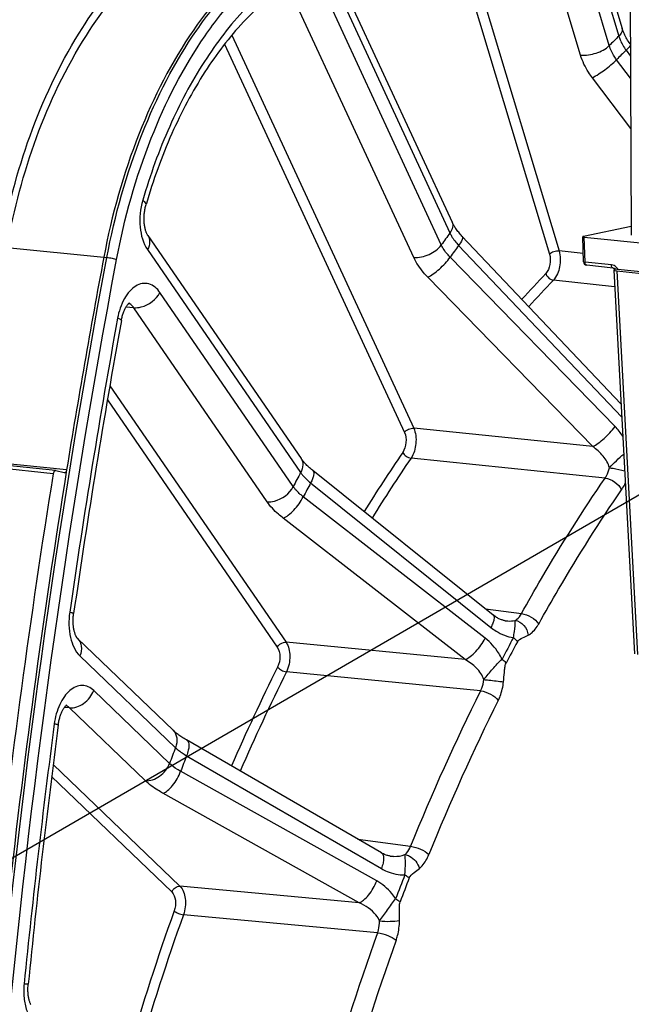
# Model space of a CAD drawing. Units: millimetres. Extents: x 0 to 594, y 0 to 420.
# Drawn here: x 117 to 125, y 77 to 90 of the extents above; entities that cross this region are included whole.
import ezdxf

# ---------------------------------------------------------------- set-up
doc = ezdxf.new("R2010")
doc.units = ezdxf.units.MM
doc.header["$LTSCALE"] = 32.67
doc.layers.get('0').update_dxf_attribs({"linetype": 'CONTINUOUS'})
doc.layers.add('SOLIDES', color=7, linetype='CONTINUOUS')
doc.styles.get("Standard").update_dxf_attribs({"font": 'txt', "width": 0.85})
doc.dimstyles.get("Standard").update_dxf_attribs({"dimtxt": 3.5, "dimasz": 3.5, "dimexe": 1.5, "dimexo": 1, "dimtad": 1, "dimdec": 4, "dimtxsty": 'STANDARD', "dimblk": '_FILLED', "dimblk1": '_FILLED', "dimblk2": '_FILLED', "dimcen": 0.09, "dimclrt": 5, "dimadec": 0, "dimazin": 0, "dimtol": 1, "dimtp": 0.0001, "dimtm": 0.0001, "dimtfac": 1, "dimtdec": 4, "dimtofl": 0, "dimtmove": 0, "dimatfit": 3, "dimldrblk": '_FILLED', "dimfxl": 1, "dimtolj": 1, "dimarcsym": 0})

# ---------------------------------------------------------------- blocks, each defined once
blk = doc.blocks.new('_FILLED')
at = {"color": 0, "linetype": 'BYBLOCK'}
blk.add_solid([(0, 0), (-1, 0.2143), (-1, -0.2143)], dxfattribs=at)

msp = doc.modelspace()

# ---------------------------------------------------------------- linework, layer by layer
at = {"color": 7, "linetype": 'CONTINUOUS'}
msp.add_open_spline([(116.588404, 87.290287), (116.781044, 88.315366), (117.37982, 90.110959), (118.700585, 91.603381), (119.44763, 91.956013)], degree=3, knots=[0, 0, 0, 0, 0.558030959, 1, 1, 1, 1], dxfattribs=at)
at = {"color": 3, "linetype": 'CONTINUOUS'}
msp.add_open_spline([(116.675032, 87.272158), (116.868689, 88.295902), (117.468385, 90.079954), (118.820403, 91.547038), (119.573554, 91.861868)], degree=3, knots=[0, 0, 0, 0, 0.560702326, 1, 1, 1, 1], dxfattribs=at)
at = {"layer": 'SOLIDES', "color": 7, "linetype": 'CONTINUOUS'}
for p, q in [((125.297314, 96.716485), (125.340715, 87.426177)), ((124.840896, 91.531713), (125.21331, 90.294234)), ((121.426324, 90.685063), (122.852864, 87.6073)), ((118.630155, 87.419776), (120.755807, 84.327431)), ((125.340161, 87.544631), (124.675697, 87.408521)), ((124.677516, 87.05549), (124.666002, 87.404084)), ((124.686424, 87.398286), (125.966523, 87.265851)), ((125.089178, 86.969454), (124.722343, 87.007406)), ((125.096981, 86.941281), (125.385036, 81.616523)), ((125.143512, 86.955766), (125.116376, 86.950208)), ((125.137767, 86.929757), (125.869314, 86.854073)), ((125.155067, 86.954348), (126.003172, 86.866605)), ((117.349143, 84.158687), (116.34168, 84.262916)), ((117.465985, 84.126949), (117.351933, 84.158163)), ((123.423333, 82.15499), (120.918497, 84.160682)), ((117.653734, 81.829938), (118.979543, 80.557244))]:
    msp.add_line(p, q, dxfattribs=at)
at = {"layer": 'SOLIDES', "color": 9, "linetype": 'CONTINUOUS'}
for p, q in [((125.034594, 90.055097), (124.498038, 91.838042)), ((124.636691, 89.921322), (124.100134, 91.70427)), ((122.874328, 91.584792), (124.204827, 87.16362)), ((123.01074, 91.616831), (124.337462, 87.20821)), ((124.795414, 91.420246), (125.166912, 90.185778)), ((122.703094, 87.291104), (121.005269, 90.954165)), ((122.320876, 87.115712), (120.623049, 90.778775)), ((121.39593, 90.533891), (122.822469, 87.456131)), ((119.793373, 90.197626), (122.319464, 84.747581)), ((119.695134, 90.076233), (122.192057, 84.689118)), ((125.267881, 89.989211), (125.329128, 89.906344)), ((125.330545, 89.60337), (125.136499, 89.859455)), ((125.333813, 88.903597), (124.799797, 89.608366)), ((122.943647, 87.283131), (125.206969, 84.898597)), ((124.697892, 87.051078), (124.686424, 87.398286)), ((116.672399, 87.256218), (118.018464, 87.121112)), ((118.624721, 87.22482), (120.750371, 84.132479)), ((124.67367, 87.171927), (124.337462, 87.20821)), ((118.018464, 87.121112), (118.060678, 87.116617)), ((125.114387, 84.770608), (122.825116, 87.119273)), ((125.064726, 87.013126), (124.697892, 87.051078)), ((125.137767, 86.929757), (125.425748, 81.606355)), ((124.805397, 84.492152), (122.516162, 86.840867)), ((125.109511, 86.709663), (124.258607, 86.801635)), ((120.647567, 83.938121), (118.797064, 86.630185)), ((118.434923, 86.419254), (118.326173, 86.426333)), ((120.285428, 83.727187), (118.434923, 86.419254)), ((118.102063, 85.336999), (120.547421, 81.779556)), ((118.068392, 85.140061), (120.426707, 81.709246)), ((124.805397, 84.492152), (122.319464, 84.747581)), ((124.976639, 84.054707), (122.28245, 84.332077)), ((117.315477, 84.116721), (116.308015, 84.220951)), ((117.502434, 84.168319), (116.508109, 84.269072)), ((120.889406, 83.988165), (123.391838, 81.984301)), ((123.312107, 81.833565), (120.787329, 83.795182)), ((123.033838, 81.536907), (120.50909, 83.498584)), ((123.315553, 82.241281), (123.814477, 82.174853)), ((123.033838, 81.536907), (120.547421, 81.779556)), ((117.687773, 81.588501), (119.013578, 80.315809)), ((123.248137, 81.104147), (120.553373, 81.367747)), ((118.930469, 80.098024), (117.878245, 81.108095)), ((117.539969, 80.868778), (117.471932, 80.873541)), ((118.592195, 79.858706), (117.539969, 80.868778)), ((119.167576, 80.204429), (121.870723, 78.638228)), ((117.315574, 80.083425), (119.075175, 78.394317)), ((117.294389, 79.915748), (118.962416, 78.314545)), ((121.806266, 78.469323), (119.085055, 79.988185)), ((121.560751, 78.164142), (118.839564, 79.683071)), ((121.546536, 79.044355), (122.27567, 78.94833)), ((121.560751, 78.164142), (119.075175, 78.394317)), ((121.817825, 77.748572), (119.123912, 77.998716))]:
    msp.add_line(p, q, dxfattribs=at)
at = {"layer": 'SOLIDES', "color": 7, "linetype": 'CONTINUOUS'}
for points in [[(125.32786, 90.074547), (125.324206, 90.079527), (125.312146, 90.0965), (125.300641, 90.113537), (125.289705, 90.130598), (125.27935, 90.147648), (125.269585, 90.164648), (125.260417, 90.181562), (125.251855, 90.198353), (125.243904, 90.214975), (125.236566, 90.231392), (125.22984, 90.247569), (125.223726, 90.26346), (125.218219, 90.279025), (125.21331, 90.294234)], [(118.630154, 87.419777), (118.628374, 87.422436), (118.62584, 87.426464), (118.623117, 87.431108), (118.620237, 87.43638), (118.617243, 87.442273), (118.614164, 87.448797), (118.611032, 87.455956), (118.607887, 87.463725), (118.604759, 87.472098), (118.601676, 87.481072), (118.598669, 87.490622), (118.595766, 87.500736), (118.59299, 87.5114), (118.590368, 87.522589), (118.587922, 87.534282), (118.585674, 87.546461), (118.583645, 87.559095), (118.581853, 87.572162), (118.580315, 87.585635), (118.579049, 87.599476), (118.578069, 87.613662), (118.577387, 87.628157), (118.577017, 87.642902), (118.576966, 87.657863), (118.577241, 87.673006), (118.577847, 87.688266), (118.578785, 87.703607), (118.580057, 87.718991), (118.581658, 87.734354), (118.583583, 87.749659), (118.585829, 87.764868), (118.588381, 87.77992), (118.591231, 87.794777), (118.594366, 87.809408), (118.597767, 87.823751), (118.601415, 87.837768), (118.604663, 87.849282)], [(125.197258, 85.087626), (122.989949, 87.41307), (122.977811, 87.426171), (122.966128, 87.439248), (122.954911, 87.452276), (122.944165, 87.465234), (122.933895, 87.4781), (122.924104, 87.490854), (122.914798, 87.503471), (122.90598, 87.515929), (122.89765, 87.528207), (122.889809, 87.540281), (122.88246, 87.552124), (122.875598, 87.563716), (122.86922, 87.575037), (122.863324, 87.586057), (122.857905, 87.596754), (122.852867, 87.607294)], [(118.262495, 86.243528), (118.265221, 86.257749), (118.268329, 86.272297), (118.2717, 86.286564), (118.275318, 86.300518), (118.279164, 86.314118), (118.28322, 86.327339), (118.287467, 86.340155), (118.291878, 86.352526), (118.296434, 86.364435), (118.301111, 86.375858), (118.305875, 86.386757), (118.310702, 86.397119), (118.315567, 86.40693), (118.32043, 86.416161), (118.325263, 86.424799), (118.33004, 86.43285), (118.334732, 86.440306), (118.339301, 86.447157), (118.34373, 86.453425), (118.348016, 86.459147), (118.352141, 86.464338), (118.356065, 86.468988), (118.359749, 86.473093), (118.363163, 86.476664), (118.366274, 86.479713), (118.369031, 86.482238), (118.371398, 86.48426), (118.373348, 86.485807), (118.374836, 86.4869), (118.375782, 86.487543)], [(120.918496, 84.160683), (120.915588, 84.163018), (120.901244, 84.174764), (120.887463, 84.186419), (120.874253, 84.19796), (120.861621, 84.209366), (120.84957, 84.220613), (120.838105, 84.231682), (120.827226, 84.242551), (120.81694, 84.253194), (120.807244, 84.263592), (120.798135, 84.273725), (120.78962, 84.283561), (120.781691, 84.293083), (120.774338, 84.302273), (120.767565, 84.311097), (120.761362, 84.319534), (120.755812, 84.327424)], [(117.653722, 81.82995), (117.653214, 81.830456), (117.652226, 81.83151), (117.650874, 81.833063), (117.6492, 81.835132), (117.647254, 81.837716), (117.645069, 81.840826), (117.642677, 81.844476), (117.640114, 81.848665), (117.637413, 81.853395), (117.6346, 81.858674), (117.631698, 81.864515), (117.628734, 81.870921), (117.625734, 81.877893), (117.622721, 81.885441), (117.619717, 81.893573), (117.616751, 81.902279), (117.613851, 81.911544), (117.611041, 81.921364), (117.608344, 81.931727), (117.605788, 81.942605), (117.603394, 81.953987), (117.601183, 81.965852), (117.599178, 81.978158), (117.597397, 81.990882), (117.595858, 82.004002), (117.594577, 82.017467), (117.593567, 82.03125), (117.592839, 82.045322), (117.592405, 82.059632), (117.592273, 82.074149), (117.592448, 82.088839), (117.592935, 82.103654), (117.593736, 82.11856), (117.594854, 82.133523), (117.596285, 82.148495), (117.598028, 82.163437), (117.599725, 82.175913)], [(123.591307, 82.076812), (123.586529, 82.077501), (123.577211, 82.07914), (123.567543, 82.081234), (123.557555, 82.083802), (123.547275, 82.086858), (123.536734, 82.090415), (123.525961, 82.094484), (123.514984, 82.099074), (123.503834, 82.104191), (123.49254, 82.109839), (123.48113, 82.116022), (123.469635, 82.122742), (123.458082, 82.129997), (123.446495, 82.137792), (123.434901, 82.146126), (123.423333, 82.15499)], [(117.386072, 80.630506), (117.38803, 80.644353), (117.390402, 80.658996), (117.393054, 80.673459), (117.395975, 80.68771), (117.399151, 80.701707), (117.40257, 80.715425), (117.406215, 80.728834), (117.410068, 80.741896), (117.414113, 80.754588), (117.418329, 80.766885), (117.422692, 80.778747), (117.427182, 80.790158), (117.431776, 80.801098), (117.436443, 80.811531), (117.44116, 80.821446), (117.445903, 80.830832), (117.450635, 80.839662), (117.45533, 80.847928), (117.459965, 80.855633), (117.464508, 80.862767), (117.468925, 80.869322), (117.473199, 80.875319), (117.477324, 80.880788), (117.481273, 80.885734), (117.485022, 80.890166), (117.488555, 80.894103), (117.491849, 80.897558), (117.49487, 80.900535), (117.497582, 80.903039), (117.499958, 80.905088), (117.501958, 80.906694), (117.503517, 80.907854), (117.504495, 80.908529)], [(121.871707, 78.855961), (119.164744, 80.424299), (119.147989, 80.434207), (119.131905, 80.443991), (119.116501, 80.453634), (119.101781, 80.463116), (119.087752, 80.472418), (119.074415, 80.481524), (119.061772, 80.490415), (119.04983, 80.499069), (119.038585, 80.50747), (119.028033, 80.515602), (119.018183, 80.523438), (119.009025, 80.530963), (119.000551, 80.538163), (118.992765, 80.545006), (118.985662, 80.551473), (118.979551, 80.557235)], [(121.993996, 78.812405), (121.986029, 78.813579), (121.974155, 78.815777), (121.962096, 78.818545), (121.949883, 78.821887), (121.93754, 78.825808), (121.925104, 78.830307), (121.912607, 78.835384), (121.900071, 78.841039), (121.887525, 78.847271), (121.875007, 78.85407), (121.871707, 78.855961)], [(117.00505, 76.752943), (117.002094, 76.759273), (116.999097, 76.766171), (116.996088, 76.773634), (116.993086, 76.781678), (116.990112, 76.790312), (116.987197, 76.799522), (116.984369, 76.809286), (116.981652, 76.819599), (116.97907, 76.830445), (116.97665, 76.841785), (116.974413, 76.853602), (116.97238, 76.865875), (116.97057, 76.87856), (116.969001, 76.891632), (116.967688, 76.905065), (116.966645, 76.918814), (116.965883, 76.932849), (116.965414, 76.947139), (116.965245, 76.961642), (116.965384, 76.976323), (116.965835, 76.991152), (116.966602, 77.006084), (116.967686, 77.021081), (116.968848, 77.033754)]]:
    msp.add_lwpolyline(points, dxfattribs=at)
at = {"layer": 'SOLIDES', "color": 9, "linetype": 'CONTINUOUS'}
for centre, radius, start, end in [((138.463086, 76.590661), 19.01619, 134.3630849, 134.923421), ((138.449285, 76.511239), 18.852192, 134.3626497, 134.9238609), ((143.002791, 72.732677), 24.980502, 143.8857112, 144.352869), ((142.949838, 72.686528), 24.765067, 143.8853485, 144.3532359), ((124.724104, 87.024484), 0.017168, 259.8845537, 264.1135886), ((137.001099, 74.721242), 17.698417, 136.5511168, 138.1233604), ((125.019733, 86.862061), 0.163805, 34.2908042, 37.1987243), ((137.059248, 74.676053), 17.631964, 136.5513217, 138.1768178), ((233.846718, 65.337028), 117.517375, 169.73836903, 171.7529355), ((124.46023, 84.134279), 0.912598, 33.4523934, 44.2085367), ((141.455657, 71.263437), 23.343636, 145.7180274, 148.1272278), ((141.493808, 71.235929), 23.250491, 145.7182237, 148.1605063), ((148.478097, 69.341796), 31.425962, 151.9233917, 152.3242632), ((148.377925, 69.32489), 31.15494, 151.9230806, 152.3245782), ((147.623007, 68.999873), 27.148527, 151.7678527, 152.4799896), ((147.582943, 68.993058), 27.040149, 151.7677571, 152.4798936), ((146.545304, 68.416494), 29.179577, 153.5036219, 156.478436), ((146.558807, 68.40404), 29.057535, 153.5037483, 156.4981503), ((150.070138, 67.707766), 29.981373, 153.4599371, 157.9807391), ((150.078058, 67.691969), 29.716143, 153.4599335, 157.9807433), ((235.049781, 65.161953), 118.733144, 172.50736202, 174.25914104), ((153.958449, 66.855617), 37.447573, 158.9341333, 159.2907882), ((153.811014, 66.860152), 37.124621, 158.9338565, 159.2910685), ((152.357413, 66.852098), 32.350504, 158.7957538, 159.4293411), ((152.298456, 66.853852), 32.221363, 158.7956654, 159.4292524), ((151.259701, 66.527258), 34.260898, 160.3455272, 163.7886704), ((151.249511, 66.524912), 34.11308, 160.345582, 163.798708), ((154.386498, 66.078401), 34.596407, 160.2861262, 164.3995948), ((154.356234, 66.077018), 34.290349, 160.2861228, 164.3995985)]:
    msp.add_arc(centre, radius, start, end, dxfattribs=at)
at = {"layer": 'SOLIDES', "color": 7, "linetype": 'CONTINUOUS'}
for centre, radius, start, end in [((233.674599, 65.387532), 117.680457, 169.35734887, 170.81682035), ((124.727447, 87.057144), 0.049959, 181.8964409, 264.0937245), ((125.18528, 87.248273), 0.295474, 261.8733642, 264.1310959), ((233.604929, 65.362043), 117.217377, 169.73837184, 171.7529427), ((234.949909, 65.180793), 118.972416, 170.81655058, 173.80312822), ((117.347363, 84.141483), 0.017295, 74.6786292, 84.1650205), ((235.288153, 65.145803), 119.488276, 170.86460456, 173.75507424), ((117.47056, 84.143645), 0.017312, 254.6763676, 264.2060997), ((234.807973, 65.18697), 118.433127, 172.50736282, 174.25914184)]:
    msp.add_arc(centre, radius, start, end, dxfattribs=at)
for centre, major_axis, ratio, start_param, end_param in [((124.71602, 87.404349), (0.050019, 0.000229), 0.147058047, 2.507739268, 4.078535594), ((125.197095, 86.941879), (0.100118, 0.000473), 0.146913847, 2.507855267, 4.077433618)]:
    msp.add_ellipse(centre, major_axis=major_axis, ratio=ratio, start_param=start_param, end_param=end_param, dxfattribs=at)
for points, knots in [([(121.29063, 91.844858), (121.103785, 91.799815), (120.72598, 91.656772), (120.197546, 91.314559), (119.69964, 90.848109), (119.069835, 90.048862), (118.436337, 88.805853), (118.128106, 87.704536), (118.018464, 87.121112)], [0, 0, 0, 0, 0.095718054, 0.199112311, 0.311712453, 0.433949369, 0.704355961, 1, 1, 1, 1]), ([(120.543715, 90.882452), (120.329797, 90.74153), (119.913068, 90.376161), (119.3834, 89.677375), (118.931361, 88.820065), (118.702573, 88.184365), (118.604664, 87.849283)], [0, 0, 0, 0, 0.209677613, 0.448834553, 0.714256492, 1, 1, 1, 1]), ([(117.349121, 84.158688), (117.345447, 84.159063), (117.325924, 84.153948), (117.317901, 84.131788), (117.315477, 84.116721)], [0, 0, 0, 0, 0.194874362, 1, 1, 1, 1]), ([(117.502434, 84.168319), (117.501485, 84.162452), (117.497401, 84.145189), (117.481412, 84.125145), (117.468812, 84.126422)], [0, 0, 0, 0, 0.319400379, 1, 1, 1, 1])]:
    msp.add_open_spline(points, degree=3, knots=knots, dxfattribs=at)
at = {"layer": 'SOLIDES', "color": 9, "linetype": 'CONTINUOUS'}
for points, knots in [([(118.060678, 87.116617), (118.170303, 87.699954), (118.478488, 88.801105), (119.11189, 90.043927), (119.7416, 90.843053), (120.239431, 91.309433), (120.767786, 91.651594), (121.145534, 91.794617), (121.33235, 91.839652)], [0, 0, 0, 0, 0.295644032, 0.56605066, 0.688287565, 0.800887689, 0.904281964, 1, 1, 1, 1]), ([(118.196139, 87.088531), (118.303937, 87.662146), (118.606986, 88.744944), (119.229832, 89.967052), (119.849046, 90.75286), (120.33858, 91.211467), (120.858129, 91.547925), (121.229582, 91.688564), (121.413284, 91.732849)], [0, 0, 0, 0, 0.295644022, 0.56605066, 0.688287569, 0.800887697, 0.904281974, 1, 1, 1, 1]), ([(120.620468, 91.107962), (120.388552, 90.955183), (119.940877, 90.564639), (119.37611, 89.822544), (118.900156, 88.922501), (118.660586, 88.257801), (118.558496, 87.908409)], [0, 0, 0, 0, 0.214950226, 0.454979483, 0.718264693, 1, 1, 1, 1]), ([(125.212397, 90.297235), (125.217559, 90.280074), (125.211061, 90.235185), (125.18376, 90.202411), (125.166913, 90.185774)], [0, 0, 0, 0, 0.430805171, 1, 1, 1, 1]), ([(125.166912, 90.185778), (125.172031, 90.1689), (125.196964, 90.099292), (125.234537, 90.034484), (125.267881, 89.989211)], [0, 0, 0, 0, 0.238771987, 1, 1, 1, 1]), ([(124.636691, 89.921322), (124.709138, 89.914732), (124.852921, 89.940203), (124.984956, 90.006068), (125.034595, 90.055093)], [0, 0, 0, 0, 0.510452013, 1, 1, 1, 1]), ([(125.136499, 89.859455), (125.124884, 89.87473), (125.082662, 89.93518), (125.050204, 90.002823), (125.034594, 90.055097)], [0, 0, 0, 0, 0.260213121, 1, 1, 1, 1]), ([(125.32847, 90.064467), (125.325135, 90.052987), (125.304406, 90.026617), (125.282533, 90.003405), (125.26788, 89.989213)], [0, 0, 0, 0, 0.369502403, 1, 1, 1, 1]), ([(124.799797, 89.608366), (124.781251, 89.632842), (124.713828, 89.729628), (124.661839, 89.837761), (124.636691, 89.921322)], [0, 0, 0, 0, 0.26030531, 1, 1, 1, 1]), ([(124.799797, 89.608366), (124.860873, 89.64005), (124.976954, 89.71995), (125.086119, 89.808726), (125.136498, 89.859457)], [0, 0, 0, 0, 0.490413287, 1, 1, 1, 1]), ([(118.558496, 87.908409), (118.523455, 87.788487), (118.500123, 87.551566), (118.563043, 87.314548), (118.624721, 87.22482)], [0, 0, 0, 0, 0.534331187, 1, 1, 1, 1]), ([(118.604664, 87.849283), (118.607273, 87.858209), (118.592902, 87.885054), (118.572253, 87.899135), (118.558496, 87.908409)], [0, 0, 0, 0, 0.359168589, 1, 1, 1, 1]), ([(122.852867, 87.607294), (122.862899, 87.585649), (122.865916, 87.528267), (122.839699, 87.479944), (122.822471, 87.456127)], [0, 0, 0, 0, 0.448004543, 1, 1, 1, 1]), ([(118.630155, 87.419776), (118.647658, 87.39431), (118.664625, 87.323499), (118.641837, 87.25718), (118.624721, 87.22482)], [0, 0, 0, 0, 0.457737391, 1, 1, 1, 1]), ([(122.822469, 87.456131), (122.829426, 87.441218), (122.862472, 87.378761), (122.906459, 87.322456), (122.943647, 87.283131)], [0, 0, 0, 0, 0.233155976, 1, 1, 1, 1]), ([(122.320876, 87.115712), (122.392495, 87.109403), (122.538527, 87.145373), (122.660813, 87.232648), (122.703096, 87.291101)], [0, 0, 0, 0, 0.499145999, 1, 1, 1, 1]), ([(122.825116, 87.119273), (122.812044, 87.132634), (122.764676, 87.184716), (122.724735, 87.244109), (122.703094, 87.291104)], [0, 0, 0, 0, 0.265403377, 1, 1, 1, 1]), ([(122.992089, 87.410808), (123.002759, 87.399568), (122.987037, 87.34242), (122.962258, 87.308413), (122.943645, 87.283133)], [0, 0, 0, 0, 0.330508854, 1, 1, 1, 1]), ([(124.204827, 87.16362), (124.218981, 87.116585), (124.220319, 87.018807), (124.183583, 86.925637), (124.152257, 86.89257)], [0, 0, 0, 0, 0.5188494, 1, 1, 1, 1]), ([(124.204827, 87.16362), (124.221374, 87.179961), (124.265385, 87.201916), (124.313313, 87.210407), (124.337462, 87.20821)], [0, 0, 0, 0, 0.489547985, 1, 1, 1, 1]), ([(124.337462, 87.20821), (124.358343, 87.137582), (124.359906, 86.991124), (124.305313, 86.851418), (124.258607, 86.801635)], [0, 0, 0, 0, 0.518980639, 1, 1, 1, 1]), ([(118.266005, 43.164338), (117.524361, 46.633981), (116.415526, 53.792317), (115.841914, 64.772866), (116.332539, 75.968753), (117.366286, 83.421613), (118.060678, 87.116617)], [0, 0, 0, 0, 0.240732186, 0.490381351, 0.744906455, 1, 1, 1, 1]), ([(118.401173, 43.199032), (117.660589, 46.663719), (116.553338, 53.81183), (115.980545, 64.776695), (116.470469, 75.95659), (117.502739, 83.398805), (118.196139, 87.088531)], [0, 0, 0, 0, 0.240732186, 0.490381351, 0.744906455, 1, 1, 1, 1]), ([(118.060678, 87.116617), (118.085154, 87.114011), (118.130661, 87.106091), (118.17582, 87.095714), (118.196139, 87.088531)], [0, 0, 0, 0, 0.533170099, 1, 1, 1, 1]), ([(122.516162, 86.840867), (122.495281, 86.862291), (122.419623, 86.945711), (122.355677, 87.040633), (122.320876, 87.115712)], [0, 0, 0, 0, 0.265523566, 1, 1, 1, 1]), ([(122.516162, 86.840867), (122.542655, 86.853501), (122.598339, 86.88934), (122.706063, 86.977967), (122.782379, 87.059142), (122.825115, 87.119274)], [0, 0, 0, 0, 0.210316212, 0.471378294, 1, 1, 1, 1]), ([(124.677516, 87.05549), (124.677581, 87.053474), (124.687621, 87.052303), (124.692885, 87.051381), (124.697892, 87.051078)], [0, 0, 0, 0, 0.286807215, 1, 1, 1, 1]), ([(124.721089, 87.007583), (124.717738, 87.00818), (124.701804, 87.016838), (124.697956, 87.037258), (124.697892, 87.051078)], [0, 0, 0, 0, 0.197620361, 1, 1, 1, 1]), ([(125.089178, 86.969455), (125.085728, 86.96981), (125.068846, 86.977711), (125.064792, 86.999004), (125.064726, 87.013126)], [0, 0, 0, 0, 0.197154637, 1, 1, 1, 1]), ([(125.150211, 86.961095), (125.144699, 86.968355), (125.122176, 86.993583), (125.089344, 87.010579), (125.064726, 87.013126)], [0, 0, 0, 0, 0.269174792, 1, 1, 1, 1]), ([(124.152257, 86.89257), (124.163651, 86.85786), (124.201365, 86.817945), (124.247333, 86.802996), (124.258607, 86.801635)], [0, 0, 0, 0, 0.762873543, 1, 1, 1, 1]), ([(118.797064, 86.630185), (118.759966, 86.684153), (118.680063, 86.755472), (118.548233, 86.760139), (118.454715, 86.721329), (118.370333, 86.64687), (118.270103, 86.50176), (118.226245, 86.366736), (118.209086, 86.271961)], [0, 0, 0, 0, 0.216298004, 0.315071901, 0.421227307, 0.542751892, 0.681885903, 1, 1, 1, 1]), ([(118.434923, 86.419255), (118.468726, 86.416359), (118.613163, 86.433126), (118.745718, 86.533112), (118.797064, 86.630185)], [0, 0, 0, 0, 0.23602776, 1, 1, 1, 1]), ([(118.434923, 86.419254), (118.43126, 86.424875), (118.416782, 86.444906), (118.397652, 86.461974), (118.381709, 86.470409)], [0, 0, 0, 0, 0.271109336, 1, 1, 1, 1]), ([(118.262495, 86.243528), (118.262861, 86.245549), (118.258308, 86.251167), (118.240887, 86.260649), (118.222918, 86.267357), (118.209086, 86.271961)], [0, 0, 0, 0, 0.099467751, 0.29396375, 1, 1, 1, 1]), ([(122.192057, 84.689118), (122.211966, 84.646163), (122.222046, 84.547041), (122.194382, 84.451715), (122.167381, 84.412115)], [0, 0, 0, 0, 0.496932994, 1, 1, 1, 1]), ([(122.192057, 84.689118), (122.206151, 84.708602), (122.246914, 84.737694), (122.295591, 84.749684), (122.319464, 84.747581)], [0, 0, 0, 0, 0.500853999, 1, 1, 1, 1]), ([(122.319464, 84.747581), (122.348993, 84.683044), (122.363649, 84.53454), (122.322638, 84.39164), (122.28245, 84.332077)], [0, 0, 0, 0, 0.496911975, 1, 1, 1, 1]), ([(124.805398, 84.492151), (124.831895, 84.504787), (124.887589, 84.540634), (124.995327, 84.629277), (125.071651, 84.710466), (125.114387, 84.770608)], [0, 0, 0, 0, 0.210324249, 0.471397644, 1, 1, 1, 1]), ([(122.167381, 84.412115), (122.17803, 84.390792), (122.213362, 84.355616), (122.258562, 84.334898), (122.28245, 84.332077)], [0, 0, 0, 0, 0.497699991, 1, 1, 1, 1]), ([(125.036692, 84.198469), (125.021995, 84.258451), (124.953842, 84.370914), (124.858596, 84.455381), (124.805397, 84.492152)], [0, 0, 0, 0, 0.488475745, 1, 1, 1, 1]), ([(120.755812, 84.327424), (120.773313, 84.301958), (120.790276, 84.231149), (120.767489, 84.164834), (120.750373, 84.132476)], [0, 0, 0, 0, 0.457738378, 1, 1, 1, 1]), ([(125.036696, 84.198455), (125.067947, 84.23215), (125.133029, 84.296948), (125.20013, 84.359683), (125.235033, 84.389408)], [0, 0, 0, 0, 0.500599392, 1, 1, 1, 1]), ([(120.918497, 84.160682), (120.935183, 84.147319), (120.934766, 84.09858), (120.916646, 84.043597), (120.899693, 84.007274), (120.889404, 83.988166)], [0, 0, 0, 0, 0.352536724, 0.642115385, 1, 1, 1, 1]), ([(124.976639, 84.054707), (124.983623, 84.064695), (125.01085, 84.109251), (125.028206, 84.159441), (125.036692, 84.198469)], [0, 0, 0, 0, 0.233803541, 1, 1, 1, 1]), ([(125.036687, 84.198447), (125.053528, 84.196615), (125.124738, 84.186463), (125.195194, 84.170602), (125.247756, 84.154483)], [0, 0, 0, 0, 0.23554808, 1, 1, 1, 1]), ([(120.750371, 84.132479), (120.759006, 84.119997), (120.799777, 84.066821), (120.849076, 84.020597), (120.889406, 83.988165)], [0, 0, 0, 0, 0.226769039, 1, 1, 1, 1]), ([(123.814477, 82.174853), (123.905963, 82.338711), (124.272094, 82.978157), (124.666331, 83.601612), (124.976639, 84.054707)], [0, 0, 0, 0, 0.254693891, 1, 1, 1, 1]), ([(124.97664, 84.054709), (125.024408, 84.049066), (125.114807, 84.00753), (125.185337, 83.937009), (125.206549, 83.894297)], [0, 0, 0, 0, 0.502142319, 1, 1, 1, 1]), ([(120.285428, 83.727187), (120.319232, 83.724291), (120.463669, 83.741059), (120.596223, 83.841044), (120.647569, 83.938117)], [0, 0, 0, 0, 0.23602776, 1, 1, 1, 1]), ([(120.787329, 83.795182), (120.773002, 83.806266), (120.72153, 83.848734), (120.675013, 83.897937), (120.647567, 83.938121)], [0, 0, 0, 0, 0.27126917, 1, 1, 1, 1]), ([(124.054666, 82.03107), (124.145343, 82.193479), (124.508236, 82.827269), (124.898986, 83.445209), (125.206549, 83.894297)], [0, 0, 0, 0, 0.254693893, 1, 1, 1, 1]), ([(125.206549, 83.894297), (125.211271, 83.901192), (125.230142, 83.930299), (125.246197, 83.961198), (125.25693, 83.985235)], [0, 0, 0, 0, 0.240941337, 1, 1, 1, 1]), ([(120.50909, 83.498584), (120.486197, 83.516372), (120.403962, 83.584436), (120.329518, 83.66305), (120.285428, 83.727187)], [0, 0, 0, 0, 0.271401714, 1, 1, 1, 1]), ([(120.50909, 83.498585), (120.534208, 83.508761), (120.586667, 83.543627), (120.686478, 83.637841), (120.752625, 83.728389), (120.787328, 83.795184)], [0, 0, 0, 0, 0.197379876, 0.451795276, 1, 1, 1, 1]), ([(117.544621, 82.193946), (117.527798, 82.077919), (117.530695, 81.862594), (117.619089, 81.654433), (117.687773, 81.588501)], [0, 0, 0, 0, 0.551853172, 1, 1, 1, 1]), ([(117.599726, 82.175914), (117.599943, 82.177409), (117.593578, 82.180498), (117.584422, 82.183907), (117.566235, 82.188929), (117.55263, 82.192141), (117.544621, 82.193946)], [0, 0, 0, 0, 0.077434237, 0.269688506, 0.579315866, 1, 1, 1, 1]), ([(123.420962, 82.156876), (123.437653, 82.143508), (123.437228, 82.09475), (123.419096, 82.039751), (123.402133, 82.003415), (123.391838, 81.984301)], [0, 0, 0, 0, 0.352522173, 0.642109584, 1, 1, 1, 1]), ([(123.727904, 82.08144), (123.736346, 82.085936), (123.772112, 82.109886), (123.798555, 82.145671), (123.814477, 82.174853)], [0, 0, 0, 0, 0.223441147, 1, 1, 1, 1]), ([(123.814476, 82.174851), (123.86261, 82.169257), (123.952968, 82.132423), (124.029463, 82.070317), (124.054666, 82.03107)], [0, 0, 0, 0, 0.509546256, 1, 1, 1, 1]), ([(123.391838, 81.984301), (123.41524, 81.965563), (123.508917, 81.89885), (123.61988, 81.854356), (123.704118, 81.842352)], [0, 0, 0, 0, 0.260533732, 1, 1, 1, 1]), ([(123.591307, 82.076812), (123.602847, 82.075272), (123.648286, 82.070843), (123.694802, 82.073476), (123.727904, 82.08144)], [0, 0, 0, 0, 0.254821625, 1, 1, 1, 1]), ([(123.704118, 81.842352), (123.708822, 81.870459), (123.723022, 81.94913), (123.732947, 82.029993), (123.727919, 82.081444)], [0, 0, 0, 0, 0.355361229, 1, 1, 1, 1]), ([(123.727918, 82.081448), (123.773189, 82.075517), (123.861273, 82.018069), (123.902539, 81.925466), (123.908698, 81.875625)], [0, 0, 0, 0, 0.476210821, 1, 1, 1, 1]), ([(123.908698, 81.875625), (123.92284, 81.883113), (123.982834, 81.922998), (124.027535, 81.982478), (124.054666, 82.03107)], [0, 0, 0, 0, 0.223323492, 1, 1, 1, 1]), ([(117.653734, 81.829938), (117.682087, 81.80272), (117.720116, 81.718583), (117.704028, 81.631097), (117.687773, 81.588501)], [0, 0, 0, 0, 0.462953854, 1, 1, 1, 1]), ([(123.033839, 81.536907), (123.058962, 81.547085), (123.11143, 81.58196), (123.211253, 81.676192), (123.277406, 81.766758), (123.312107, 81.833565)], [0, 0, 0, 0, 0.197385279, 0.451810597, 1, 1, 1, 1]), ([(123.546349, 81.544077), (123.53234, 81.572731), (123.471126, 81.681515), (123.385416, 81.776607), (123.312107, 81.833565)], [0, 0, 0, 0, 0.255712241, 1, 1, 1, 1]), ([(123.704118, 81.842352), (123.709794, 81.837811), (123.730194, 81.820446), (123.748634, 81.800508), (123.75956, 81.784309)], [0, 0, 0, 0, 0.271134446, 1, 1, 1, 1]), ([(123.75956, 81.784309), (123.773957, 81.811123), (123.831088, 81.840854), (123.883778, 81.862431), (123.908698, 81.875625)], [0, 0, 0, 0, 0.519069563, 1, 1, 1, 1]), ([(120.426707, 81.709246), (120.443822, 81.741604), (120.488007, 81.774932), (120.536153, 81.780521), (120.547421, 81.779556)], [0, 0, 0, 0, 0.763971544, 1, 1, 1, 1]), ([(120.426707, 81.709246), (120.452057, 81.672365), (120.471686, 81.574111), (120.452744, 81.478959), (120.430675, 81.434706)], [0, 0, 0, 0, 0.475067435, 1, 1, 1, 1]), ([(120.547421, 81.779556), (120.585144, 81.724109), (120.614082, 81.576868), (120.586146, 81.434265), (120.553373, 81.367747)], [0, 0, 0, 0, 0.474892307, 1, 1, 1, 1]), ([(123.293534, 81.260212), (123.333306, 81.310512), (123.416276, 81.406177), (123.499427, 81.502582), (123.546349, 81.544076)], [0, 0, 0, 0, 0.50586396, 1, 1, 1, 1]), ([(123.546349, 81.544076), (123.552069, 81.539628), (123.572608, 81.522648), (123.591277, 81.503132), (123.60242, 81.487225)], [0, 0, 0, 0, 0.27171866, 1, 1, 1, 1]), ([(120.430675, 81.434706), (120.444379, 81.416196), (120.484063, 81.387638), (120.529221, 81.370527), (120.553373, 81.367747)], [0, 0, 0, 0, 0.486482517, 1, 1, 1, 1]), ([(123.293531, 81.260221), (123.273348, 81.320461), (123.195653, 81.429289), (123.09086, 81.505787), (123.033837, 81.536907)], [0, 0, 0, 0, 0.494430292, 1, 1, 1, 1]), ([(123.567256, 81.230102), (123.571981, 81.273568), (123.576201, 81.33924), (123.585022, 81.425008), (123.592646, 81.468466), (123.60242, 81.487225)], [0, 0, 0, 0, 0.504095991, 0.756112025, 1, 1, 1, 1]), ([(117.878245, 81.108095), (117.85595, 81.129496), (117.806277, 81.164966), (117.716798, 81.18456), (117.625607, 81.164464), (117.540616, 81.109102), (117.4652, 81.023926), (117.378744, 80.872157), (117.342679, 80.737781), (117.330425, 80.644613)], [0, 0, 0, 0, 0.104538551, 0.20138419, 0.30083046, 0.411928506, 0.539074584, 0.682134054, 1, 1, 1, 1]), ([(123.248137, 81.104147), (123.254074, 81.115719), (123.276307, 81.165376), (123.288951, 81.219133), (123.293531, 81.260221)], [0, 0, 0, 0, 0.239303092, 1, 1, 1, 1]), ([(123.293529, 81.260205), (123.316912, 81.25778), (123.408192, 81.248091), (123.499449, 81.238157), (123.567256, 81.230102)], [0, 0, 0, 0, 0.256112677, 1, 1, 1, 1]), ([(123.493339, 80.96984), (123.503018, 80.989164), (123.539283, 81.072134), (123.559814, 81.161664), (123.567256, 81.230102)], [0, 0, 0, 0, 0.238928822, 1, 1, 1, 1]), ([(117.539968, 80.868778), (117.608947, 80.862998), (117.756928, 80.917665), (117.851353, 81.037626), (117.878245, 81.108095)], [0, 0, 0, 0, 0.478551475, 1, 1, 1, 1]), ([(123.248138, 81.104149), (123.296436, 81.098588), (123.386753, 81.064265), (123.466016, 81.006952), (123.493339, 80.96984)], [0, 0, 0, 0, 0.513366389, 1, 1, 1, 1]), ([(117.386072, 80.630506), (117.38625, 80.631857), (117.379166, 80.633573), (117.370658, 80.636662), (117.351992, 80.6404), (117.338463, 80.64312), (117.330425, 80.644613)], [0, 0, 0, 0, 0.070857156, 0.262797093, 0.574855396, 1, 1, 1, 1]), ([(118.979551, 80.557235), (119.0079, 80.530016), (119.045924, 80.445882), (119.029835, 80.358401), (119.013581, 80.315806)], [0, 0, 0, 0, 0.462954905, 1, 1, 1, 1]), ([(119.013578, 80.315809), (119.023683, 80.306179), (119.0715, 80.264409), (119.124823, 80.229329), (119.167576, 80.204429)], [0, 0, 0, 0, 0.220043355, 1, 1, 1, 1]), ([(119.168533, 80.422097), (119.19257, 80.408168), (119.203946, 80.34767), (119.1917, 80.275693), (119.177106, 80.228911), (119.167574, 80.204429)], [0, 0, 0, 0, 0.366156458, 0.653728093, 1, 1, 1, 1]), ([(118.592195, 79.858706), (118.661173, 79.852926), (118.809155, 79.907593), (118.90358, 80.027553), (118.930471, 80.098022)], [0, 0, 0, 0, 0.478551476, 1, 1, 1, 1]), ([(119.085055, 79.988185), (119.069704, 79.996707), (119.015183, 80.028777), (118.963354, 80.066228), (118.930469, 80.098024)], [0, 0, 0, 0, 0.277363603, 1, 1, 1, 1]), ([(118.839564, 79.683071), (118.863207, 79.690203), (118.91279, 79.722929), (119.003849, 79.820311), (119.058535, 79.917276), (119.085053, 79.988186)], [0, 0, 0, 0, 0.185184933, 0.432292483, 1, 1, 1, 1]), ([(118.839564, 79.683071), (118.815029, 79.696766), (118.727896, 79.748218), (118.644976, 79.808041), (118.592195, 79.858706)], [0, 0, 0, 0, 0.277486475, 1, 1, 1, 1]), ([(122.198371, 78.832419), (122.206401, 78.839264), (122.23942, 78.872536), (122.262422, 78.914685), (122.27567, 78.94833)], [0, 0, 0, 0, 0.225893327, 1, 1, 1, 1]), ([(122.275669, 78.948328), (122.324222, 78.942842), (122.414505, 78.913294), (122.49817, 78.865519), (122.529473, 78.833091)], [0, 0, 0, 0, 0.520176813, 1, 1, 1, 1]), ([(121.871707, 78.855961), (121.89575, 78.842029), (121.907121, 78.781508), (121.894863, 78.709512), (121.88026, 78.662716), (121.870723, 78.638228)], [0, 0, 0, 0, 0.36614506, 0.65372487, 1, 1, 1, 1]), ([(121.993997, 78.812405), (122.011364, 78.810114), (122.079811, 78.804343), (122.150857, 78.813052), (122.198371, 78.832419)], [0, 0, 0, 0, 0.254517166, 1, 1, 1, 1]), ([(122.197135, 78.55307), (122.200674, 78.609239), (122.209522, 78.702334), (122.203009, 78.795722), (122.198386, 78.832425)], [0, 0, 0, 0, 0.603393214, 1, 1, 1, 1]), ([(122.198384, 78.83243), (122.220661, 78.829565), (122.312128, 78.797817), (122.381537, 78.711092), (122.398955, 78.640153)], [0, 0, 0, 0, 0.235171264, 1, 1, 1, 1]), ([(122.398955, 78.640153), (122.412406, 78.651557), (122.467806, 78.706964), (122.506788, 78.777059), (122.529473, 78.833091)], [0, 0, 0, 0, 0.225837813, 1, 1, 1, 1]), ([(121.870723, 78.638228), (121.89603, 78.623565), (121.997328, 78.572903), (122.113193, 78.549283), (122.197135, 78.55307)], [0, 0, 0, 0, 0.258203386, 1, 1, 1, 1]), ([(122.197135, 78.55307), (122.20323, 78.549542), (122.224893, 78.536302), (122.245484, 78.521018), (122.258594, 78.508161)], [0, 0, 0, 0, 0.277217359, 1, 1, 1, 1]), ([(122.258594, 78.508161), (122.270715, 78.539403), (122.324225, 78.583117), (122.375332, 78.620128), (122.398955, 78.640153)], [0, 0, 0, 0, 0.519713493, 1, 1, 1, 1]), ([(121.560752, 78.164141), (121.5844, 78.171275), (121.633992, 78.20401), (121.725061, 78.301413), (121.779752, 78.398398), (121.806266, 78.469323)], [0, 0, 0, 0, 0.185187718, 0.432303822, 1, 1, 1, 1]), ([(122.06959, 78.218843), (122.052755, 78.245289), (121.981103, 78.343947), (121.885278, 78.425221), (121.806266, 78.469323)], [0, 0, 0, 0, 0.257307798, 1, 1, 1, 1]), ([(118.962416, 78.314545), (118.97138, 78.338034), (119.002855, 78.378021), (119.052182, 78.396243), (119.075175, 78.394317)], [0, 0, 0, 0, 0.521448522, 1, 1, 1, 1]), ([(118.962416, 78.314545), (118.992379, 78.285781), (119.022564, 78.190635), (119.011736, 78.097905), (118.994908, 78.050811)], [0, 0, 0, 0, 0.453703656, 1, 1, 1, 1]), ([(119.075175, 78.394317), (119.11987, 78.351041), (119.16458, 78.208391), (119.14882, 78.069473), (119.123912, 77.998716)], [0, 0, 0, 0, 0.453359295, 1, 1, 1, 1]), ([(121.847213, 77.912219), (121.834298, 77.941838), (121.764235, 78.051932), (121.650342, 78.127634), (121.560751, 78.164142)], [0, 0, 0, 0, 0.250369485, 1, 1, 1, 1]), ([(121.847217, 77.912209), (121.882161, 77.963575), (121.956802, 78.065371), (122.028515, 78.169577), (122.06959, 78.218843)], [0, 0, 0, 0, 0.492012008, 1, 1, 1, 1]), ([(122.06959, 78.218843), (122.07572, 78.215417), (122.097484, 78.202584), (122.11825, 78.187771), (122.131558, 78.175269)], [0, 0, 0, 0, 0.277781341, 1, 1, 1, 1]), ([(122.122924, 77.916825), (122.123158, 77.959979), (122.120629, 78.024943), (122.12045, 78.110952), (122.123969, 78.15505), (122.131558, 78.175269)], [0, 0, 0, 0, 0.499336173, 0.750108587, 1, 1, 1, 1]), ([(118.994908, 78.050811), (119.011623, 78.036079), (119.054421, 78.014888), (119.099579, 78.001435), (119.123912, 77.998716)], [0, 0, 0, 0, 0.476434397, 1, 1, 1, 1]), ([(121.817825, 77.748572), (121.82255, 77.761347), (121.839358, 77.814359), (121.846871, 77.870266), (121.847213, 77.912219)], [0, 0, 0, 0, 0.245089199, 1, 1, 1, 1]), ([(121.847212, 77.912203), (121.896052, 77.907385), (121.988161, 77.905415), (122.080595, 77.90935), (122.122924, 77.916825)], [0, 0, 0, 0, 0.533090545, 1, 1, 1, 1]), ([(122.075681, 77.643951), (122.083339, 77.665276), (122.110557, 77.753804), (122.122544, 77.846927), (122.122924, 77.916825)], [0, 0, 0, 0, 0.244806946, 1, 1, 1, 1]), ([(121.817826, 77.748574), (121.866488, 77.743133), (121.956803, 77.716124), (122.042331, 77.673534), (122.075681, 77.643951)], [0, 0, 0, 0, 0.523440427, 1, 1, 1, 1]), ([(116.912144, 77.038749), (116.905672, 76.974382), (116.905119, 76.847904), (116.945937, 76.633856), (117.032284, 76.48409), (117.114593, 76.436986)], [0, 0, 0, 0, 0.294376313, 0.568459053, 1, 1, 1, 1])]:
    msp.add_open_spline(points, degree=3, knots=knots, dxfattribs=at)
at = {"layer": 'SOLIDES', "color": 7, "linetype": 'CONTINUOUS'}
for points in [[(125.089178, 86.969454), (125.097349, 86.968609), (125.105403, 86.965686), (125.112548, 86.961633)], [(125.112548, 86.961633), (125.117183, 86.959003), (125.121547, 86.955856), (125.125581, 86.952374)]]:
    msp.add_open_spline(points, degree=3, dxfattribs=at)
at = {"layer": 'SOLIDES', "color": 9, "linetype": 'CONTINUOUS'}
for points in [[(118.381709, 86.470409), (118.37613, 86.473361), (118.370273, 86.475848), (118.364258, 86.477762)], [(117.511743, 80.890405), (117.505775, 80.893739), (117.499472, 80.896543), (117.492977, 80.898675)], [(117.539969, 80.868778), (117.531584, 80.877156), (117.52209, 80.884624), (117.511743, 80.890405)], [(116.968848, 77.033754), (116.949886, 77.034445), (116.931023, 77.036848), (116.912144, 77.038749)]]:
    msp.add_open_spline(points, degree=3, dxfattribs=at)

# ---------------------------------------------------------------- leaders
at = {"color": 2, "linetype": 'CONTINUOUS', "annotation_type": 0, "has_hookline": 1, "hookline_direction": 1, "text_width": 36.717472}
msp.add_leader([(139.920536, 92.204007), (96.674166, 67.156081), (90.674166, 67.156081)], dimstyle='STANDARD', override={"dimtad": 1}, dxfattribs=at)

doc.saveas('drawing.dxf')
